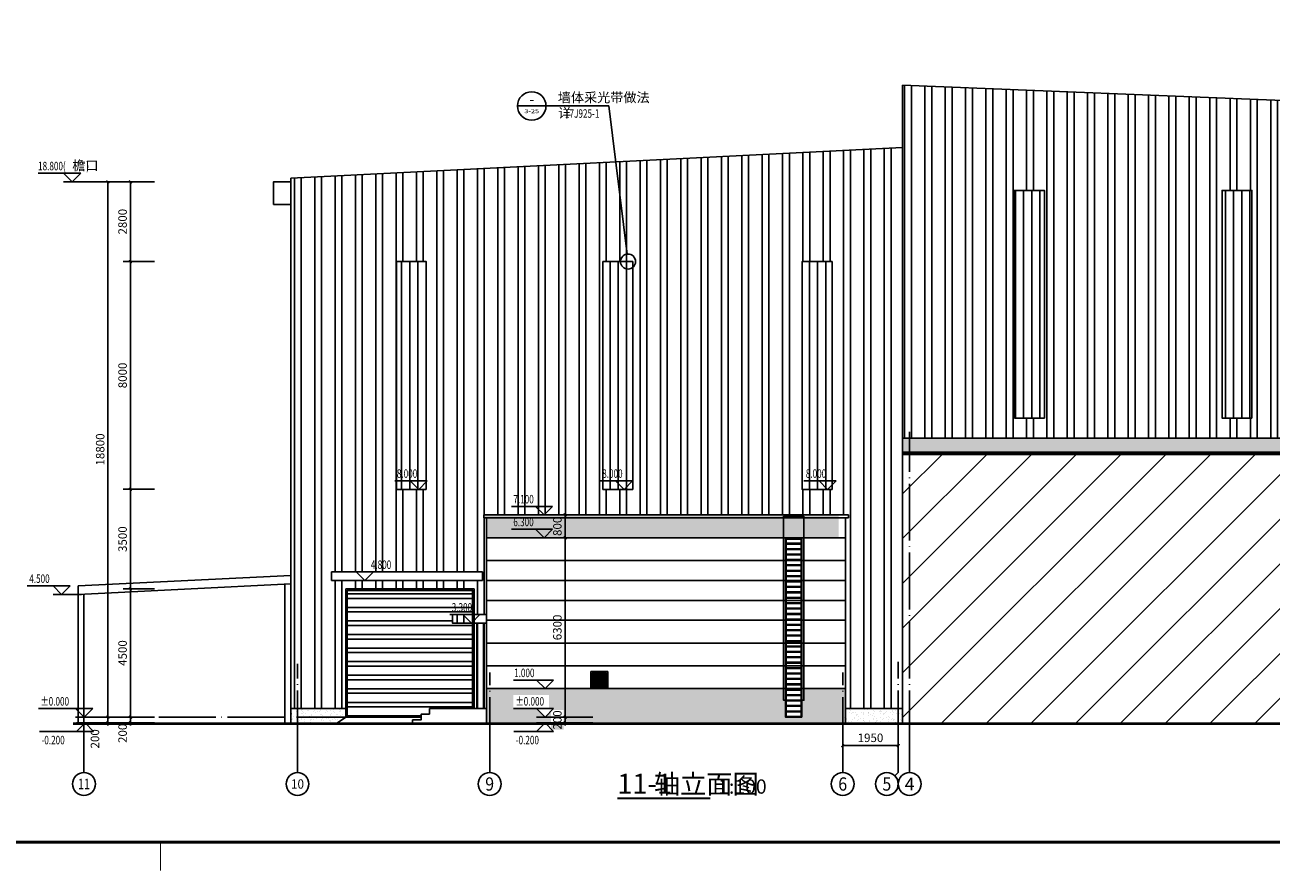
# Model space of a CAD drawing. Extents: x -146361 to 159770, y -87748 to 849918.
# Drawn here: x 92690 to 136460, y 51052 to 80769 of the extents above; entities that cross this region are included whole.
import ezdxf
from ezdxf.enums import TextEntityAlignment as Align

# ---------------------------------------------------------------- set-up
doc = ezdxf.new("R2010")
doc.units = 0
doc.header["$LTSCALE"] = 1000
doc.header["$MEASUREMENT"] = 0
doc.linetypes.add('DOTE', pattern=[2.42, 2, -0.2, 0.02, -0.2])
for name, color, linetype in [('AXIS', 3, 'Continuous'), ('AXIS_TEXT', 7, 'Continuous'), ('COLUMN', 9, 'Continuous'), ('DIM_ELEV', 3, 'Continuous'), ('DIM_IDEN', 3, 'Continuous'), ('DIM_SYMB', 3, 'Continuous'), ('DOTE', 1, 'Continuous'), ('PUB_DIM', 3, 'Continuous'), ('PUB_HATCH', 8, 'Continuous'), ('ROOF', 4, 'Continuous'), ('STAIR', 231, 'Continuous'), ('TK', 7, 'Continuous'), ('TK-WHITE', 7, 'Continuous'), ('WALL', 191, 'Continuous'), ('WINDOW', 4, 'Continuous'), ('看线', 255, 'Continuous'), ('立面', 7, 'Continuous'), ('钢架', 6, 'Continuous')]:
    doc.layers.add(name, color=color, linetype=linetype)
doc.styles.add('_TCH_AXIS', font='COMPLEX', dxfattribs={"bigfont": '_HZTXT'})
doc.styles.add('_TCH_DIM', font='SIMPLEX', dxfattribs={"bigfont": 'GBCBIG'})
doc.styles.add('_TCH_DIM_T3', font='SIMPLEX', dxfattribs={"width": 0.705882, "bigfont": 'GBCBIG'})
doc.styles.add('_TCH_LABEL', font='COMPLEX', dxfattribs={"bigfont": 'GBCBIG'})
doc.styles.add('COMPLEX', font='COMPLEX')
doc.styles.get("Standard").update_dxf_attribs({"font": 'gbenor.shx', "bigfont": 'gbcbig.shx'})
doc.styles.add('TK_宋体', font='txt')
doc.styles.add('宋体', font='txt')
doc.dimstyles.new('_TCH_ARCH&&100', dxfattribs={"dimtxt": 297.5, "dimasz": 100, "dimexe": 250, "dimexo": 300, "dimgap": 126.25, "dimtad": 1, "dimdec": 0, "dimzin": 0, "dimdsep": 46, "dimtxsty": '_TCH_DIM_T3', "dimblk": 'ARCHTICK', "dimcen": 0.09, "dimclrt": 7, "dimazin": 2, "dimtfac": 1, "dimtdec": 0, "dimtix": 1, "dimtmove": 2, "dimatfit": 3, "dimfxl": 0, "dimtolj": 1, "dimtzin": 0, "dimarcsym": 0})
pattern_1 = [(352.5, (177.5, 139235.3), (167.37674, 178.69067), [0, -193.04, 0, -215.9, 0, -206.375]), (322.5, (177.5, 139235.3), (412.3664, 94.50546), [0, -104.14, 0, -173.99, 0, -66.675]), (282.5, (67.03, 139345.77), (280.16616, -279.1499), [0, -63.5, 0, -228.6, 0, -298.45]), (272.5, (67.03, 139345.77), (348.7754, -191.14055), [0, -31.75, 0, -149.86, 0, -171.45])]

# ---------------------------------------------------------------- blocks, each defined once
blk = doc.blocks.new('lzA1_0.5_1')
at = {"layer": 'TK-WHITE'}
for points, const_width in [([(0, 0), (1261, 0), (1261, 594), (0, 594)], 0.01), ([(25, 10), (1251, 10), (1251, 584), (25, 584)], 1)]:
    blk.add_lwpolyline(points, close=True, dxfattribs=dict(at, const_width=const_width))
at = {"layer": 'TK-WHITE', "const_width": 0.35}
blk.add_lwpolyline([(638, 0), (638, 10)], dxfattribs=at)
at = {"layer": 'TK', "style": 'TK_宋体', "flags": 3}
for tag, p in [('LZHQ_N会签5_T5_H2', (7.5, 574)), ('LZHQ_N会签6_T5_H2', (12.5, 574)), ('LZHQ_N会签7_T5_H2', (17.06, 572.24)), ('LZHQ_N会签8_T5_H2', (22.5, 574)), ('LZHQ_N会签5_T6_H5', (7.5, 554)), ('LZHQ_N会签6_T6_H5', (12.5, 554)), ('LZHQ_N会签7_T6_H5', (17.5, 554)), ('LZHQ_N会签8_T6_H5', (22.5, 554)), ('LZHQ_N会签5_T5_H2', (7.5, 534)), ('LZHQ_N会签6_T5_H2', (12.5, 534)), ('LZHQ_N会签7_T5_H2', (17.5, 534)), ('LZHQ_N会签8_T5_H2', (22.5, 534)), ('LZHQ_N会签1_T5_H2', (7.5, 514)), ('LZHQ_N会签2_T5_H2', (12.5, 514)), ('LZHQ_N会签3_T5_H2', (17.5, 514)), ('LZHQ_N会签4_T5_H2', (22.5, 514)), ('LZHQ_N会签1_T6_H5', (7.5, 494)), ('LZHQ_N会签2_T6_H5', (12.5, 494)), ('LZHQ_N会签3_T6_H5', (17.5, 494)), ('LZHQ_N会签4_T6_H5', (22.5, 494)), ('LZHQ_N会签1_T5_H2', (7.5, 474)), ('LZHQ_N会签2_T5_H2', (12.5, 474)), ('LZHQ_N会签3_T5_H2', (17.5, 474)), ('LZHQ_N会签4_T5_H2', (22.5, 474))]:
    blk.add_attdef(tag, text='', height=1.8, rotation=90, dxfattribs=at).set_placement(p, align=Align.MIDDLE_CENTER)
at = {"layer": 'TK', "style": '宋体', "flags": 3}
blk.add_attdef('LZBARCODE_T1', text='', height=3, rotation=90, dxfattribs=at).set_placement((1251, 10, 0), align=Align.TOP_LEFT)
at = {"layer": 'TK', "style": '宋体', "width": 0.75}
blk.add_attdef('LZTQINS', text='', height=3, dxfattribs=at).set_placement((1251, 10), align=Align.MIDDLE)
at = {"layer": 'TK', "style": '宋体', "flags": 3}
blk.add_attdef('LZFRAME', text='', height=3, dxfattribs=at).set_placement((1245.21, 5.03), align=Align.MIDDLE)
blk = doc.blocks.new('A$C8c3ca5ad')
at = {"layer": 'STAIR'}
blk.add_lwpolyline([(-7349, 6679), (-6633, 6679), (-6633, 219), (-7349, 219)], close=True, dxfattribs=at)
at = {"layer": '钢架', "color": 252}
for points in [[(-7281, 5704), (-6701, 5704), (-6701, 5894), (-7281, 5894)], [(-7281, 5514), (-6701, 5514), (-6701, 5704), (-7281, 5704)], [(-7256, 5869), (-6726, 5869), (-6726, 5729), (-7256, 5729)], [(-7256, 5704), (-6726, 5704), (-6726, 5539), (-7256, 5539)], [(-7281, 5324), (-6701, 5324), (-6701, 5514), (-7281, 5514)], [(-7281, 5134), (-6701, 5134), (-6701, 5324), (-7281, 5324)], [(-7256, 5514), (-6726, 5514), (-6726, 5349), (-7256, 5349)], [(-7256, 5324), (-6726, 5324), (-6726, 5159), (-7256, 5159)], [(-7281, 4944), (-6701, 4944), (-6701, 5134), (-7281, 5134)], [(-7281, 4754), (-6701, 4754), (-6701, 4944), (-7281, 4944)], [(-7256, 5134), (-6726, 5134), (-6726, 4969), (-7256, 4969)], [(-7256, 4944), (-6726, 4944), (-6726, 4779), (-7256, 4779)], [(-7281, 4564), (-6701, 4564), (-6701, 4754), (-7281, 4754)], [(-7281, 4374), (-6701, 4374), (-6701, 4564), (-7281, 4564)], [(-7256, 4754), (-6726, 4754), (-6726, 4589), (-7256, 4589)], [(-7256, 4564), (-6726, 4564), (-6726, 4399), (-7256, 4399)], [(-7281, 4184), (-6701, 4184), (-6701, 4374), (-7281, 4374)], [(-7281, 3994), (-6701, 3994), (-6701, 4184), (-7281, 4184)], [(-7281, 3804), (-6701, 3804), (-6701, 3994), (-7281, 3994)], [(-7256, 4374), (-6726, 4374), (-6726, 4209), (-7256, 4209)], [(-7256, 4184), (-6726, 4184), (-6726, 4019), (-7256, 4019)], [(-7256, 3994), (-6726, 3994), (-6726, 3829), (-7256, 3829)], [(-7281, 3614), (-6701, 3614), (-6701, 3804), (-7281, 3804)], [(-7281, 3424), (-6701, 3424), (-6701, 3614), (-7281, 3614)], [(-7256, 3804), (-6726, 3804), (-6726, 3639), (-7256, 3639)], [(-7256, 3614), (-6726, 3614), (-6726, 3449), (-7256, 3449)], [(-7281, 3234), (-6701, 3234), (-6701, 3424), (-7281, 3424)], [(-7281, 3234), (-6701, 3234), (-6701, 3424), (-7281, 3424)], [(-7281, 3044), (-6701, 3044), (-6701, 3234), (-7281, 3234)], [(-7256, 3424), (-6726, 3424), (-6726, 3259), (-7256, 3259)], [(-7256, 3424), (-6726, 3424), (-6726, 3259), (-7256, 3259)], [(-7256, 3234), (-6726, 3234), (-6726, 3069), (-7256, 3069)], [(-7281, 2854), (-6701, 2854), (-6701, 3044), (-7281, 3044)], [(-7281, 2664), (-6701, 2664), (-6701, 2854), (-7281, 2854)], [(-7281, 2474), (-6701, 2474), (-6701, 2664), (-7281, 2664)], [(-7256, 3044), (-6726, 3044), (-6726, 2879), (-7256, 2879)], [(-7256, 2854), (-6726, 2854), (-6726, 2689), (-7256, 2689)], [(-7256, 2664), (-6726, 2664), (-6726, 2499), (-7256, 2499)], [(-7281, 2284), (-6701, 2284), (-6701, 2474), (-7281, 2474)], [(-7281, 2094), (-6701, 2094), (-6701, 2284), (-7281, 2284)], [(-7256, 2474), (-6726, 2474), (-6726, 2309), (-7256, 2309)], [(-7256, 2284), (-6726, 2284), (-6726, 2119), (-7256, 2119)], [(-7281, 1904), (-6701, 1904), (-6701, 2094), (-7281, 2094)], [(-7281, 1714), (-6701, 1714), (-6701, 1904), (-7281, 1904)], [(-7256, 2094), (-6726, 2094), (-6726, 1929), (-7256, 1929)], [(-7256, 1904), (-6726, 1904), (-6726, 1739), (-7256, 1739)], [(-7281, 1524), (-6701, 1524), (-6701, 1714), (-7281, 1714)], [(-7281, 1334), (-6701, 1334), (-6701, 1524), (-7281, 1524)], [(-7281, 1144), (-6701, 1144), (-6701, 1334), (-7281, 1334)], [(-7256, 1714), (-6726, 1714), (-6726, 1549), (-7256, 1549)], [(-7256, 1524), (-6726, 1524), (-6726, 1359), (-7256, 1359)], [(-7256, 1334), (-6726, 1334), (-6726, 1169), (-7256, 1169)], [(-7281, 954), (-6701, 954), (-6701, 1144), (-7281, 1144)], [(-7281, 764), (-6701, 764), (-6701, 954), (-7281, 954)], [(-7256, 1144), (-6726, 1144), (-6726, 979), (-7256, 979)], [(-7256, 954), (-6726, 954), (-6726, 789), (-7256, 789)], [(-7281, 574), (-6701, 574), (-6701, 764), (-7281, 764)], [(-7281, 384), (-6701, 384), (-6701, 574), (-7281, 574)], [(-7256, 764), (-6726, 764), (-6726, 599), (-7256, 599)], [(-7256, 574), (-6726, 574), (-6726, 409), (-7256, 409)], [(-7281, 194), (-6701, 194), (-6701, 384), (-7281, 384)], [(-7281, 4), (-6701, 4), (-6701, 194), (-7281, 194)], [(-7281, -186), (-6701, -186), (-6701, 4), (-7281, 4)], [(-7256, 384), (-6726, 384), (-6726, 219), (-7256, 219)], [(-7256, 194), (-6726, 194), (-6726, 29), (-7256, 29)], [(-7256, 4), (-6726, 4), (-6726, -161), (-7256, -161)], [(-7281, -376), (-6701, -376), (-6701, -186), (-7281, -186)], [(-7256, -186), (-6726, -186), (-6726, -351), (-7256, -351)]]:
    blk.add_lwpolyline(points, close=True, dxfattribs=at)
blk = doc.blocks.new('_ArchTick')
at = {"color": 0, "linetype": 'ByBlock', "const_width": 0.4}
blk.add_lwpolyline([(-0.5, -0.5), (0.5, 0.5)], dxfattribs=at)
blk = doc.blocks.new('*D604')
at = {"layer": 'Defpoints', "color": 0, "transparency": 16777216}
for p in [(111666, 56459), (112941, 56459), (112941, 56259)]:
    blk.add_point(p, dxfattribs=at)
at = {"layer": 'PUB_DIM', "color": 0, "lineweight": -2, "transparency": 16777216}
for p, q in [((111666, 56459), (111666, 56559)), ((112641, 56459), (111416, 56459)), ((112641, 56259), (111416, 56259)), ((111666, 56259), (111666, 56459)), ((111666, 56259), (111666, 56159))]:
    blk.add_line(p, q, dxfattribs=at)
at = {"layer": 'PUB_DIM', "color": 0, "lineweight": -2, "transparency": 16777216, "xscale": 100, "yscale": 100, "zscale": 100}
for p, rotation in [((111666, 56459), 270), ((111666, 56259), 90)]:
    blk.add_blockref('_ArchTick', p, dxfattribs=dict(at, rotation=rotation))
at = {"layer": 'PUB_DIM', "color": 7, "transparency": 16777216, "insert": (111391, 56359), "char_height": 297.5, "attachment_point": 5, "rotation": 90, "style": '_TCH_DIM_T3'}
blk.add_mtext('\\A1;200', dxfattribs=at)
blk = doc.blocks.new('*D605')
at = {"layer": 'Defpoints', "color": 0, "transparency": 16777216}
for p in [(111666, 62759), (112941, 62759), (112941, 56459)]:
    blk.add_point(p, dxfattribs=at)
at = {"layer": 'PUB_DIM', "color": 0, "lineweight": -2, "transparency": 16777216}
for p, q in [((112641, 62759), (111416, 62759)), ((111666, 56459), (111666, 62759)), ((112641, 56459), (111416, 56459))]:
    blk.add_line(p, q, dxfattribs=at)
at = {"layer": 'PUB_DIM', "color": 0, "lineweight": -2, "transparency": 16777216, "xscale": 100, "yscale": 100, "zscale": 100}
for p, rotation in [((111666, 62759), 90), ((111666, 56459), 270)]:
    blk.add_blockref('_ArchTick', p, dxfattribs=dict(at, rotation=rotation))
at = {"layer": 'PUB_DIM', "color": 7, "transparency": 16777216, "insert": (111391, 59609), "char_height": 297.5, "attachment_point": 5, "rotation": 90, "style": '_TCH_DIM_T3'}
blk.add_mtext('\\A1;6300', dxfattribs=at)
blk = doc.blocks.new('*D606')
at = {"layer": 'Defpoints', "color": 0, "transparency": 16777216}
for p in [(111666, 63559), (112941, 63559), (112941, 62759)]:
    blk.add_point(p, dxfattribs=at)
at = {"layer": 'PUB_DIM', "color": 0, "lineweight": -2, "transparency": 16777216}
for p, q in [((112641, 63559), (111416, 63559)), ((111666, 62759), (111666, 63559)), ((112641, 62759), (111416, 62759))]:
    blk.add_line(p, q, dxfattribs=at)
at = {"layer": 'PUB_DIM', "color": 0, "lineweight": -2, "transparency": 16777216, "xscale": 100, "yscale": 100, "zscale": 100}
for p, rotation in [((111666, 63559), 90), ((111666, 62759), 270)]:
    blk.add_blockref('_ArchTick', p, dxfattribs=dict(at, rotation=rotation))
at = {"layer": 'PUB_DIM', "color": 7, "transparency": 16777216, "insert": (111391, 63159), "char_height": 297.5, "attachment_point": 5, "rotation": 90, "style": '_TCH_DIM_T3'}
blk.add_mtext('\\A1;800', dxfattribs=at)
blk = doc.blocks.new('*D771')
at = {"layer": 'Defpoints', "color": 0, "transparency": 16777216}
for p in [(121414, 56762), (123364, 56762), (123364, 55457)]:
    blk.add_point(p, dxfattribs=at)
at = {"layer": 'PUB_DIM', "color": 0, "lineweight": -2, "transparency": 16777216}
for p, q in [((121414, 56462), (121414, 55207)), ((123364, 56462), (123364, 55207)), ((121414, 55457), (123364, 55457))]:
    blk.add_line(p, q, dxfattribs=at)
at = {"layer": 'PUB_DIM', "color": 0, "lineweight": -2, "transparency": 16777216, "xscale": 100, "yscale": 100, "zscale": 100, "rotation": 180}
blk.add_blockref('_ArchTick', (121414, 55457), dxfattribs=at)
at = {"layer": 'PUB_DIM', "color": 0, "lineweight": -2, "transparency": 16777216, "xscale": 100, "yscale": 100, "zscale": 100}
blk.add_blockref('_ArchTick', (123364, 55457), dxfattribs=at)
at = {"layer": 'PUB_DIM', "color": 7, "transparency": 16777216, "insert": (122389, 55732), "char_height": 297.5, "attachment_point": 5, "style": '_TCH_DIM_T3'}
blk.add_mtext('\\A1;1950', dxfattribs=at)
blk = doc.blocks.new('*D778')
at = {"layer": 'Defpoints', "color": 0, "transparency": 16777216}
for p in [(96395, 56459), (97547, 56459), (97547, 56259)]:
    blk.add_point(p, dxfattribs=at)
at = {"layer": 'PUB_DIM', "color": 0, "lineweight": -2, "transparency": 16777216}
for p, q in [((96395, 56459), (96395, 56559)), ((97247, 56459), (96145, 56459)), ((97247, 56259), (96145, 56259)), ((96395, 56259), (96395, 56459)), ((96395, 56259), (96395, 56159))]:
    blk.add_line(p, q, dxfattribs=at)
at = {"layer": 'PUB_DIM', "color": 0, "lineweight": -2, "transparency": 16777216, "xscale": 100, "yscale": 100, "zscale": 100}
for p, rotation in [((96395, 56459), 270), ((96395, 56259), 90)]:
    blk.add_blockref('_ArchTick', p, dxfattribs=dict(at, rotation=rotation))
at = {"layer": 'PUB_DIM', "color": 7, "transparency": 16777216, "insert": (96120, 55889), "char_height": 297.5, "attachment_point": 5, "rotation": 90, "style": '_TCH_DIM_T3'}
blk.add_mtext('\\A1;200', dxfattribs=at)
blk = doc.blocks.new('*D779')
at = {"layer": 'Defpoints', "color": 0, "transparency": 16777216}
for p in [(96395, 60959), (97547, 60959), (97547, 56459)]:
    blk.add_point(p, dxfattribs=at)
at = {"layer": 'PUB_DIM', "color": 0, "lineweight": -2, "transparency": 16777216}
for p, q in [((97247, 60959), (96145, 60959)), ((96395, 56459), (96395, 60959)), ((97247, 56459), (96145, 56459))]:
    blk.add_line(p, q, dxfattribs=at)
at = {"layer": 'PUB_DIM', "color": 0, "lineweight": -2, "transparency": 16777216, "xscale": 100, "yscale": 100, "zscale": 100}
for p, rotation in [((96395, 60959), 90), ((96395, 56459), 270)]:
    blk.add_blockref('_ArchTick', p, dxfattribs=dict(at, rotation=rotation))
at = {"layer": 'PUB_DIM', "color": 7, "transparency": 16777216, "insert": (96120, 58709), "char_height": 297.5, "attachment_point": 5, "rotation": 90, "style": '_TCH_DIM_T3'}
blk.add_mtext('\\A1;4500', dxfattribs=at)
blk = doc.blocks.new('*D780')
at = {"layer": 'Defpoints', "color": 0, "transparency": 16777216}
for p in [(96395, 64459), (97547, 64459), (97547, 60959)]:
    blk.add_point(p, dxfattribs=at)
at = {"layer": 'PUB_DIM', "color": 0, "lineweight": -2, "transparency": 16777216}
for p, q in [((97247, 64459), (96145, 64459)), ((96395, 60959), (96395, 64459)), ((97247, 60959), (96145, 60959))]:
    blk.add_line(p, q, dxfattribs=at)
at = {"layer": 'PUB_DIM', "color": 0, "lineweight": -2, "transparency": 16777216, "xscale": 100, "yscale": 100, "zscale": 100}
for p, rotation in [((96395, 64459), 90), ((96395, 60959), 270)]:
    blk.add_blockref('_ArchTick', p, dxfattribs=dict(at, rotation=rotation))
at = {"layer": 'PUB_DIM', "color": 7, "transparency": 16777216, "insert": (96120, 62709), "char_height": 297.5, "attachment_point": 5, "rotation": 90, "style": '_TCH_DIM_T3'}
blk.add_mtext('\\A1;3500', dxfattribs=at)
blk = doc.blocks.new('*D781')
at = {"layer": 'Defpoints', "color": 0, "transparency": 16777216}
for p in [(96395, 72459), (97547, 72459), (97547, 64459)]:
    blk.add_point(p, dxfattribs=at)
at = {"layer": 'PUB_DIM', "color": 0, "lineweight": -2, "transparency": 16777216}
for p, q in [((97247, 72459), (96145, 72459)), ((96395, 64459), (96395, 72459)), ((97247, 64459), (96145, 64459))]:
    blk.add_line(p, q, dxfattribs=at)
at = {"layer": 'PUB_DIM', "color": 0, "lineweight": -2, "transparency": 16777216, "xscale": 100, "yscale": 100, "zscale": 100}
for p, rotation in [((96395, 72459), 90), ((96395, 64459), 270)]:
    blk.add_blockref('_ArchTick', p, dxfattribs=dict(at, rotation=rotation))
at = {"layer": 'PUB_DIM', "color": 7, "transparency": 16777216, "insert": (96120, 68459), "char_height": 297.5, "attachment_point": 5, "rotation": 90, "style": '_TCH_DIM_T3'}
blk.add_mtext('\\A1;8000', dxfattribs=at)
blk = doc.blocks.new('*D782')
at = {"layer": 'Defpoints', "color": 0, "transparency": 16777216}
for p in [(96395, 75259), (97547, 75259), (97547, 72459)]:
    blk.add_point(p, dxfattribs=at)
at = {"layer": 'PUB_DIM', "color": 0, "lineweight": -2, "transparency": 16777216}
for p, q in [((97247, 75259), (96145, 75259)), ((96395, 72459), (96395, 75259)), ((97247, 72459), (96145, 72459))]:
    blk.add_line(p, q, dxfattribs=at)
at = {"layer": 'PUB_DIM', "color": 0, "lineweight": -2, "transparency": 16777216, "xscale": 100, "yscale": 100, "zscale": 100}
for p, rotation in [((96395, 75259), 90), ((96395, 72459), 270)]:
    blk.add_blockref('_ArchTick', p, dxfattribs=dict(at, rotation=rotation))
at = {"layer": 'PUB_DIM', "color": 7, "transparency": 16777216, "insert": (96120, 73859), "char_height": 297.5, "attachment_point": 5, "rotation": 90, "style": '_TCH_DIM_T3'}
blk.add_mtext('\\A1;2800', dxfattribs=at)
blk = doc.blocks.new('*D783')
at = {"layer": 'Defpoints', "color": 0, "transparency": 16777216}
for p in [(95608, 56459), (96760, 56459), (96760, 56259)]:
    blk.add_point(p, dxfattribs=at)
at = {"layer": 'PUB_DIM', "color": 0, "lineweight": -2, "transparency": 16777216}
for p, q in [((95608, 56459), (95608, 56559)), ((96460, 56459), (95358, 56459)), ((96460, 56259), (95358, 56259)), ((95608, 56259), (95608, 56459)), ((95608, 56259), (95608, 56159))]:
    blk.add_line(p, q, dxfattribs=at)
at = {"layer": 'PUB_DIM', "color": 0, "lineweight": -2, "transparency": 16777216, "xscale": 100, "yscale": 100, "zscale": 100}
for p, rotation in [((95608, 56459), 270), ((95608, 56259), 90)]:
    blk.add_blockref('_ArchTick', p, dxfattribs=dict(at, rotation=rotation))
at = {"layer": 'PUB_DIM', "color": 7, "transparency": 16777216, "insert": (95150, 55696), "char_height": 297.5, "attachment_point": 5, "rotation": 90, "style": '_TCH_DIM_T3'}
blk.add_mtext('\\A1;200', dxfattribs=at)
blk = doc.blocks.new('*D784')
at = {"layer": 'Defpoints', "color": 0, "transparency": 16777216}
for p in [(95608, 75259), (96760, 75259), (96760, 56459)]:
    blk.add_point(p, dxfattribs=at)
at = {"layer": 'PUB_DIM', "color": 0, "lineweight": -2, "transparency": 16777216}
for p, q in [((96460, 75259), (95358, 75259)), ((95608, 56459), (95608, 75259)), ((96460, 56459), (95358, 56459))]:
    blk.add_line(p, q, dxfattribs=at)
at = {"layer": 'PUB_DIM', "color": 0, "lineweight": -2, "transparency": 16777216, "xscale": 100, "yscale": 100, "zscale": 100}
for p, rotation in [((95608, 75259), 90), ((95608, 56459), 270)]:
    blk.add_blockref('_ArchTick', p, dxfattribs=dict(at, rotation=rotation))
at = {"layer": 'PUB_DIM', "color": 7, "transparency": 16777216, "insert": (95333, 65859), "char_height": 297.5, "attachment_point": 5, "rotation": 90, "style": '_TCH_DIM_T3'}
blk.add_mtext('\\A1;18800', dxfattribs=at)
blk = doc.blocks.new('_AXISO')
blk.add_circle((0, 0), 0.5)
at = {"layer": 'AXIS_TEXT', "style": 'COMPLEX'}
blk.add_attdef('A', text='', height=0.56, dxfattribs=at).set_placement((-0.25, -0.28), (0.25, -0.28), align=Align.FIT)

msp = doc.modelspace()

# ---------------------------------------------------------------- hatches: boundary and pattern name
at = {"layer": 'COLUMN'}
h = msp.add_hatch(dxfattribs=at)
h.set_pattern_fill('ANSI31', color=256, scale=700)
h.set_pattern_definition([(45, (4e-11, 160800), (-785.7724, 785.7724), [])])
h.paths.add_polyline_path([(123514.1, 56254.13), (144501.58, 56228.71), (144501.58, 65708.7), (123514.1, 65734.12)])
at = {"layer": 'PUB_HATCH'}
h = msp.add_hatch(dxfattribs=at)
h.set_pattern_fill('LINE', color=142, scale=300, angle=90)
h.set_pattern_definition([(90, (391228.93, -8367.96), (-285.75, 2e-14), [])])
h.paths.add_polyline_path([(128497.68, 74958.7), (127447.68, 74958.7), (127447.68, 66958.7), (128497.68, 66958.7)])
h = msp.add_hatch(dxfattribs=at)
h.set_pattern_fill('LINE', color=142, scale=300, angle=90)
h.set_pattern_definition([(90, (381745.35, -8367.96), (-285.75, 2e-14), [])])
h.paths.add_polyline_path([(135789.1, 74958.7), (134739.1, 74958.7), (134739.1, 66958.7), (135789.1, 66958.7)])
h = msp.add_hatch(dxfattribs=at)
h.set_pattern_fill('LINE', color=142, scale=300, angle=90)
h.set_pattern_definition([(90, (414245.35, -17367.96), (-285.75, 2e-14), [])])
h.paths.add_polyline_path([(105514.1, 62658.7), (107014.1, 62658.7)])
h.paths.add_polyline_path([(106789.1, 64458.7), (105739.1, 64458.7), (105739.1, 72458.7), (106789.1, 72458.7)])
h = msp.add_hatch(dxfattribs=at)
h.set_pattern_fill('LINE', color=142, scale=300, angle=90)
h.set_pattern_definition([(90, (406995.35, -17367.96), (-285.75, 2e-14), [])])
h.paths.add_polyline_path([(112764.1, 62658.7), (114264.1, 62658.7)])
h.paths.add_polyline_path([(114039.1, 64458.7), (112989.1, 64458.7), (112989.1, 72458.7), (114039.1, 72458.7)])
h = msp.add_hatch(dxfattribs=at)
h.set_pattern_fill('LINE', color=142, scale=300, angle=90)
h.set_pattern_definition([(90, (399995.35, -17367.96), (-285.75, 2e-14), [])])
h.paths.add_polyline_path([(119764.1, 62658.7), (121264.1, 62658.7)])
h.paths.add_polyline_path([(121039.1, 64458.7), (119989.1, 64458.7), (119989.1, 72458.7), (121039.1, 72458.7)])
h = msp.add_hatch(dxfattribs=at)
h.set_pattern_fill('AR-SAND', color=256, scale=100, angle=315, style=0)
h.set_pattern_definition(pattern_1)
h.paths.add_polyline_path([(144504.1, 66258.7), (123514.1, 66258.7), (123514.1, 65759.54), (144504.1, 65759.54), (144504.1, 65958.7), (147504.1, 65958.7), (144504.1, 65958.7)])
h = msp.add_hatch(dxfattribs=at)
h.set_pattern_fill('AR-SAND', color=256, scale=100, angle=315, style=0)
h.set_pattern_definition([(352.5, (582907.07, -82504.08), (167.376745, 178.690674), [0, -193.04, 0, -215.9, 0, -206.375]), (322.5, (582907.07, -82504.08), (412.36643, 94.50546), [0, -104.14, 0, -173.99, 0, -66.675]), (282.5, (582796.6, -82393.62), (280.16616, -279.14991), [0, -63.5, 0, -228.6, 0, -298.45]), (272.5, (582796.6, -82393.62), (348.7754, -191.14055), [0, -31.75, 0, -149.86, 0, -171.45])])
h.paths.add_polyline_path([(121274.1, 62758.7), (121274.1, 63458.7), (108904.1, 63458.7), (108904.1, 62758.7)])
h.paths.add_polyline_path([(121274.1, 63458.7), (121274.1, 63558.7), (108804.1, 63558.7), (108804.1, 63458.7)])
h = msp.add_hatch(dxfattribs=at)
h.set_pattern_fill('AR-SAND', color=256, scale=100, angle=315, style=0)
h.set_pattern_definition([(352.5, (177.5, 139235.3), (167.37674, 178.69067), [0, -193.04, 0, -215.9, 0, -206.375]), (322.5, (177.5, 139235.3), (412.3664, 94.50546), [0, -104.14, 0, -173.99, 0, -66.675]), (282.5, (67.03, 139345.77), (280.16616, -279.1499), [0, -63.5, 0, -228.6, 0, -298.45]), (272.5, (67.03, 139345.77), (348.7754, -191.14055), [0, -31.75, 0, -149.86, 0, -171.45])])
h.paths.add_polyline_path([(119334.79, 57458.89), (108904.1, 57458.89), (108904.1, 56458.7), (110959.5, 56458.7), (110659.5, 56758.7), (111259.5, 56758.7), (110959.5, 56458.7), (111659.5, 56458.7), (119402.42, 56458.7), (119402.42, 56648.74), (119402.42, 56838.74), (119402.42, 57028.74), (119402.42, 57053.74), (119334.79, 57053.74)])
h.paths.add_polyline_path([(121414.1, 57458.7), (120050.05, 57458.7), (120050.05, 57053.74), (119982.42, 57053.74), (119982.42, 57028.74), (119982.42, 56838.74), (119982.42, 56648.74), (119982.42, 56458.7), (121414.1, 56458.7)])
h.paths.add_polyline_path([(121414.1, 56458.7), (108904.1, 56458.7), (108904.1, 56228.71), (110929.5, 56228.71), (110959.5, 56258.7), (110989.5, 56228.71), (121414.1, 56228.71)])
h.paths.add_polyline_path([(121514.1, 57338.7), (121514.1, 57458.7), (121414.1, 57458.7), (121414.1, 56458.7), (121514.1, 56458.7)])
h.paths.add_polyline_path([(121414.1, 56458.7), (121414.1, 56228.71), (121529.1, 56228.71), (121514.1, 56228.71), (121514.1, 56458.7)])
h.paths.add_polyline_path([(109848.26, 56789.33), (111097.01, 56789.33), (111097.01, 57235.58), (109848.26, 57235.58)], flags=16)
h.paths.add_polyline_path([(111613.68, 56014.33), (111613.68, 56703.08), (111167.43, 56703.08), (111167.43, 56014.33)])
h = msp.add_hatch(dxfattribs=at)
h.set_pattern_fill('AR-SAND', color=256, scale=100, angle=315, style=0)
h.set_pattern_definition(pattern_1)
h.paths.add_polyline_path([(103964.1, 56758.7), (102264.1, 56758.7), (103919.62, 56458.7), (103964.1, 56458.7)])
h.paths.add_polyline_path([(102264.1, 56758.7), (102024.1, 56758.7), (102024.1, 56458.7), (103919.62, 56458.7)])
h.paths.add_polyline_path([(103919.62, 56458.7), (102024.1, 56458.7), (102024.1, 56228.71), (103664.1, 56258.7)])
h = msp.add_hatch(dxfattribs=at)
h.set_pattern_fill('AR-SAND', color=256, scale=100, angle=315, style=0)
h.set_pattern_definition(pattern_1)
h.paths.add_polyline_path([(123364.1, 56458.7), (121414.1, 56458.7), (121414.1, 56228.71), (121529.1, 56228.71), (123364.1, 56228.71)])
h.paths.add_polyline_path([(123364.1, 56758.7), (121514.1, 56758.7), (121514.1, 56458.7), (122264.21, 56458.7), (123364.1, 56458.7)])
h.paths.add_polyline_path([(123514.1, 56758.7), (123364.1, 56758.7), (123364.1, 56458.7), (123514.1, 56458.7)])
h.paths.add_polyline_path([(123514.1, 56458.7), (123364.1, 56458.7), (123364.1, 56228.71), (123514.1, 56228.71)])
at = {"layer": 'WINDOW'}
h = msp.add_hatch(dxfattribs=at)
h.set_pattern_fill('ANSI32', color=8, scale=100, angle=315)
h.set_pattern_definition([(0, (4e-11, 160800), (1e-13, 476.25), []), (0, (158.75, 160641.25), (1e-13, 476.25), [])])
h.paths.add_polyline_path([(108414.1, 59758.7), (107704.1, 59758.7), (107704.1, 60058.7), (108414.1, 60058.7), (108414.1, 60908.7), (104014.1, 60908.7), (104014.1, 56458.7), (106604.1, 56458.7), (106604.1, 56558.7), (106904.1, 56558.7), (106904.1, 56758.7), (108414.1, 56758.7)])
h.paths.add_polyline_path([(107606.22, 60089.33), (108594.97, 60089.33), (108594.97, 60535.58), (107606.22, 60535.58)], flags=9)
at = {"layer": '立面'}
h = msp.add_hatch(dxfattribs=at)
h.set_pattern_fill('ANSI32', color=8, scale=150, angle=45)
h.set_pattern_definition([(90, (0, 0), (-714.375, 0), []), (90, (238.1, 238.1), (-714.375, 0), [])])
h.paths.add_polyline_path([(102024.1, 75390.08), (102024.1, 57688.7), (102024.1, 56228.71), (121521.6, 56228.71), (123506.6, 56228.71), (123514.1, 65759.54), (123514.1, 76460.11)])
h.paths.add_polyline_path([(119989.1, 72458.7), (121039.1, 72458.7), (121039.1, 64458.7), (119989.1, 64458.7)], flags=16)
h.paths.add_polyline_path([(114039.1, 64458.7), (112989.1, 64458.7), (112989.1, 72458.7), (114039.1, 72458.7)], flags=16)
h.paths.add_polyline_path([(121514.1, 63558.7), (121614.1, 63558.7), (121614.1, 63458.7), (121514.1, 63458.7), (121514.1, 56228.71), (108904.1, 56228.71), (108904.1, 59758.7), (107704.1, 59758.7), (107704.1, 60058.7), (108414.1, 60058.7), (108414.1, 60908.7), (104014.1, 60908.7), (104014.1, 56458.7), (103964.1, 56458.7), (103964.1, 60958.7), (108464.1, 60958.7), (108464.1, 60058.7), (108904.1, 60058.7), (108904.1, 63458.7), (108804.1, 63458.7), (108804.1, 63558.7), (108904.1, 63558.7)], flags=16)
h.paths.add_polyline_path([(113120.35, 57999.51), (113101.6, 57502.64), (112589.1, 57521.39), (112607.85, 58018.26)], flags=0)
h.paths.add_polyline_path([(108760.76, 61558.7), (108760.76, 61258.7), (103464.1, 61258.7), (103464.1, 61558.7)], flags=16)
h.paths.add_polyline_path([(113114.1, 58008.89), (113114.1, 57508.89), (112614.1, 57508.89), (112614.1, 58008.89)], flags=0)
h.paths.add_polyline_path([(106789.1, 64458.7), (105739.1, 64458.7), (105739.1, 72458.7), (106789.1, 72458.7)], flags=16)
h.paths.add_polyline_path([(144504.1, 77758.7), (144503.96, 77758.7), (144504.1, 77758.7), (144504.1, 77815.87), (123514.1, 78650.16), (123514.1, 66258.7), (144504.1, 66258.7), (144504.1, 66838.7), (144504.1, 66958.7)])
h.paths.add_polyline_path([(128497.68, 66958.7), (127447.68, 66958.7), (127447.68, 74958.7), (128497.68, 74958.7)], flags=16)
h.paths.add_polyline_path([(134739.1, 74958.7), (135789.1, 74958.7), (135789.1, 66958.7), (134739.1, 66958.7)], flags=16)
h.paths.add_polyline_path([(140739.1, 74958.7), (141789.1, 74958.7), (141789.1, 66958.7), (140739.1, 66958.7)], flags=16)
h.paths.add_polyline_path([(121514.1, 56228.71), (123514.1, 56228.71), (123514.1, 56758.7), (121514.1, 56758.7)], flags=17)
h.paths.add_polyline_path([(103964.1, 56228.71), (108464.1, 56228.71), (108464.1, 60958.7), (103964.1, 60958.7)], flags=16)
h.paths.add_polyline_path([(102024.1, 56228.71), (103992.38, 56228.71), (103992.38, 56758.7), (102024.1, 56758.7)], flags=17)
h.paths.add_polyline_path([(108414.1, 56224.33), (108904.1, 56224.33), (108904.1, 56758.7), (108414.1, 56758.7)])
h = msp.add_hatch(dxfattribs=at)
h.set_pattern_fill('ANSI32', color=8, scale=150, angle=45)
h.set_pattern_definition([(90, (690.7, 139235.3), (-714.375, 0), []), (90, (928.85, 139473.4), (-714.375, 0), [])])
h.paths.add_polyline_path([(108904.1, 59758.7), (108464.1, 59758.7), (108464.1, 56758.7), (108904.1, 56758.7), (108904.1, 57338.7), (108904.1, 57458.89)])
h = msp.add_hatch(dxfattribs=at)
h.set_pattern_fill('ANSI32', color=8, scale=18, angle=135)
h.set_pattern_definition([(180, (190860.94, 95195.13), (-7e-15, -85.725), []), (180, (190832.36, 95223.7), (-7e-15, -85.725), [])])
h.paths.add_polyline_path([(113114.1, 58008.89), (112614.1, 58008.89), (112614.1, 57508.89), (113114.1, 57508.89)])

# ---------------------------------------------------------------- linework, layer by layer
for p, q in [((144504.1, 77815.87), (123514.1, 78650.16)), ((123514.1, 78650.16), (123514.1, 56228.71)), ((123514.1, 76460.11), (102024.1, 75390.08)), ((102024.1, 75390.08), (102024.1, 57688.7)), ((108904.1, 63458.7), (116267.94, 63458.7)), ((108904.1, 57458.7), (108904.1, 63090.44)), ((102024.1, 57688.7), (102024.1, 56228.71)), ((108904.1, 56258.7), (108904.1, 57338.7))]:
    msp.add_line(p, q)
for points in [[(102024.1, 75258.7), (101424.26, 75258.7), (101424.26, 74464.16), (102024.1, 74464.16)], [(123514.1, 56228.71), (144501.58, 56228.71), (144501.58, 65759.54), (123514.1, 65759.54)], [(108904.1, 59758.7), (107704.1, 59758.7), (107704.1, 60058.7), (108904.1, 60058.7)]]:
    msp.add_lwpolyline(points, close=True)
at = {"ltscale": 0.5, "const_width": 100}
for points in [[(146750.76, 65708.7), (123514.1, 65708.7)], [(145708.22, 56228.71), (121529.1, 56228.71), (121529.1, 56228.71), (94376.16, 56228.71)]]:
    msp.add_lwpolyline(points, dxfattribs=at)
for points in [[(108904.1, 63558.7), (108804.1, 63558.7), (108804.1, 63458.7), (108904.1, 63458.7)], [(108904.1, 63558.7), (121514.1, 63558.7)], [(121514.1, 63558.7), (121614.1, 63558.7), (121614.1, 63458.7), (121514.1, 63458.7)], [(108904.1, 57458.7), (108904.1, 63458.7)], [(108904.1, 56458.7), (108904.1, 57338.7)]]:
    msp.add_lwpolyline(points)
at = {"color": 251, "true_color": 0x636466}
for points in [[(108904.1, 61958.7), (121514.1, 61958.7)], [(108904.1, 61258.7), (121514.1, 61258.7)], [(108904.1, 60558.7), (121514.1, 60558.7)], [(108904.1, 59858.7), (121514.1, 59858.7)], [(108904.1, 59058.7), (121514.1, 59058.7)], [(108904.1, 58258.7), (121514.1, 58258.7)]]:
    msp.add_lwpolyline(points, dxfattribs=at)
at = {"layer": 'AXIS'}
for p, q in [((94764.1, 55456.74), (94764.1, 54509.92)), ((102264.1, 55456.74), (102264.1, 54509.92)), ((109014.1, 55456.74), (109014.1, 54509.92)), ((121414.1, 55456.74), (121414.1, 54509.92)), ((123364.1, 55456.74), (123364.1, 54509.92)), ((123764.1, 55456.74), (123764.1, 54509.92)), ((123246.94, 54392.77), (123364.1, 54509.92))]:
    msp.add_line(p, q, dxfattribs=at)
at = {"layer": 'COLUMN'}
for points in [[(101824.1, 61127.66), (101824.1, 56228.71)], [(102024.1, 61137.58), (102024.1, 56458.71)], [(94564.1, 60767.58), (94564.1, 56258.7)], [(94764.1, 60777.5), (94764.1, 56258.7)], [(106904.1, 56558.7), (106604.1, 56558.7), (106604.1, 56358.7), (106304.1, 56358.7), (106304.1, 56228.71)], [(108904.1, 56758.7), (106904.1, 56758.7), (106904.1, 56558.7)]]:
    msp.add_lwpolyline(points, dxfattribs=at)
at = {"layer": 'DIM_ELEV'}
for p, q in [((94649.9, 75558.7), (93151.97, 75558.7)), ((94349.9, 75258.7), (94049.9, 75558.7)), ((94349.9, 75258.7), (94649.9, 75558.7)), ((95357.53, 75258.7), (94049.9, 75258.7)), ((106821.37, 64758.7), (105686.55, 64758.7)), ((106521.37, 64458.7), (106221.37, 64758.7)), ((106521.37, 64458.7), (106821.37, 64758.7)), ((114033.84, 64758.7), (112899.03, 64758.7)), ((113733.84, 64458.7), (113433.84, 64758.7)), ((113733.84, 64458.7), (114033.84, 64758.7)), ((121184.87, 64758.7), (120050.05, 64758.7)), ((120884.87, 64458.7), (120584.87, 64758.7)), ((120884.87, 64458.7), (121184.87, 64758.7)), ((111226.15, 63858.7), (109785.93, 63858.7)), ((110926.15, 63558.7), (110626.15, 63858.7)), ((111626.15, 63558.7), (110626.15, 63558.7)), ((110926.15, 63558.7), (111226.15, 63858.7)), ((111226.15, 63058.7), (109785.93, 63058.7)), ((110926.15, 62758.7), (110626.15, 63058.7)), ((110926.15, 62758.7), (111226.15, 63058.7)), ((111626.15, 62758.7), (110626.15, 62758.7)), ((104628.23, 61258.7), (104328.23, 61558.7)), ((104328.23, 61558.7), (105710.79, 61558.7)), ((104628.23, 61258.7), (104928.23, 61558.7)), ((94277.48, 61067.58), (92764.92, 61067.58)), ((93977.48, 60767.58), (93677.48, 61067.58)), ((93977.48, 60767.58), (94277.48, 61067.58)), ((94677.48, 60767.58), (93677.48, 60767.58)), ((108670.21, 60058.7), (107612.59, 60058.7)), ((108370.21, 59758.7), (108070.21, 60058.7)), ((108370.21, 59758.7), (108670.21, 60058.7)), ((108690.32, 59758.7), (108070.21, 59758.7)), ((111259.5, 57758.89), (109854.63, 57758.89)), ((110959.5, 57458.89), (110659.5, 57758.89)), ((111659.5, 57458.89), (110659.5, 57458.89)), ((110959.5, 57458.89), (111259.5, 57758.89)), ((95070.32, 56758.7), (93170.32, 56758.7)), ((94770.32, 56458.7), (94470.32, 56758.7)), ((94770.32, 56458.7), (95070.32, 56758.7)), ((111259.5, 56758.7), (109854.63, 56758.7)), ((110959.5, 56458.7), (110659.5, 56758.7)), ((110959.5, 56458.7), (111259.5, 56758.7)), ((95470.32, 56458.7), (94470.32, 56458.7)), ((94803.59, 56258.7), (94503.59, 55958.7)), ((95503.59, 56258.7), (94503.59, 56258.7)), ((94803.59, 56258.7), (95103.59, 55958.7)), ((111659.5, 56458.7), (110659.5, 56458.7)), ((110959.5, 56258.7), (110659.5, 55958.7)), ((111659.5, 56258.7), (110659.5, 56258.7)), ((110959.5, 56258.7), (111259.5, 55958.7)), ((95103.59, 55958.7), (93203.59, 55958.7)), ((111259.5, 55958.7), (109862.02, 55958.7))]:
    msp.add_line(p, q, dxfattribs=at)
at = {"layer": 'DIM_IDEN'}
for p, q in [((110991.28, 77923.33), (109991.28, 77923.33)), ((113195.68, 77923.33), (110991.28, 77923.33)), ((113840.63, 72720.84), (113195.68, 77923.33))]:
    msp.add_line(p, q, dxfattribs=at)
msp.add_lwpolyline([(114137.27, 72458.7, 1), (113608.99, 72458.7, 1)], format="xyb", close=True, dxfattribs=at)
msp.add_circle((110491.28, 77923.33), 500, dxfattribs=at)
at = {"layer": 'DIM_SYMB', "const_width": 70}
msp.add_lwpolyline([(113496.51, 53607.74), (116759.2, 53607.74)], dxfattribs=at)
at = {"layer": 'DOTE', "linetype": 'DOTE'}
for p, q in [((123764.1, 55396.45), (123764.1, 66475.59)), ((94764.1, 55096.45), (94764.1, 58334.64)), ((102264.1, 55396.45), (102264.1, 58334.64)), ((123364.1, 55396.45), (123364.1, 58401.69)), ((109014.1, 55158.7), (109014.1, 58020.97)), ((121414.1, 55158.7), (121414.1, 58020.97)), ((94970.32, 56458.7), (106604.1, 56458.7))]:
    msp.add_line(p, q, dxfattribs=at)
at = {"layer": 'ROOF', "color": 7}
for points in [[(102024.1, 61437.58), (94564.1, 61067.58), (94564.1, 60767.58), (102024.1, 61137.58)], [(108760.76, 61558.7), (103464.1, 61558.7), (103464.1, 61258.7), (108760.76, 61258.7)]]:
    msp.add_lwpolyline(points, close=True, dxfattribs=at)
at = {"layer": 'WALL'}
for p, q in [((119614.1, 57458.7), (121514.1, 57458.7)), ((108464.1, 56758.7), (108904.1, 56758.7)), ((121514.1, 56758.7), (123514.1, 56758.7))]:
    msp.add_line(p, q, dxfattribs=at)
for points in [[(144504.1, 66258.7), (123514.1, 66258.7)], [(119614.1, 57458.89), (108904.1, 57458.89)], [(102024.1, 56758.7), (103964.1, 56758.7)]]:
    msp.add_lwpolyline(points, dxfattribs=at)
msp.add_lwpolyline([(121514.1, 62758.7), (108904.1, 62758.7), (108904.1, 63458.7), (121514.1, 63458.7)], close=True, dxfattribs=at)
at = {"layer": 'WINDOW'}
for points in [[(127447.68, 66958.7), (128497.68, 66958.7), (128497.68, 74958.7), (127447.68, 74958.7)], [(135789.1, 66958.7), (134739.1, 66958.7), (134739.1, 74958.7), (135789.1, 74958.7)], [(112564.1, 58058.89), (113164.1, 58058.89), (113164.1, 57458.89), (112564.1, 57458.89)], [(112614.1, 58008.89), (113114.1, 58008.89), (113114.1, 57508.89), (112614.1, 57508.89)]]:
    msp.add_lwpolyline(points, close=True, dxfattribs=at)
for points in [[(106789.1, 64458.7), (106789.1, 72458.7), (105739.1, 72458.7), (105739.1, 64458.7), (106789.1, 64458.7)], [(114039.1, 64458.7), (114039.1, 72458.7), (112989.1, 72458.7), (112989.1, 64458.7), (114039.1, 64458.7)], [(121039.1, 64458.7), (121039.1, 72458.7), (119989.1, 72458.7), (119989.1, 64458.7), (121039.1, 64458.7)], [(108464.1, 56758.7), (108464.1, 60958.7), (103964.1, 60958.7), (103964.1, 56458.7), (106604.1, 56458.7)], [(108414.1, 56758.7), (108414.1, 60908.7), (104014.1, 60908.7), (104014.1, 56458.7), (106604.1, 56458.7)]]:
    msp.add_lwpolyline(points, dxfattribs=at)
at = {"layer": '看线'}
msp.add_lwpolyline([(103664.1, 56258.7), (103964.1, 56458.7), (106604.1, 56458.7)], dxfattribs=at)
at = {"layer": '立面', "linetype": 'ByBlock'}
for p, q in [((121514.1, 63458.7), (121514.1, 57458.7)), ((121514.1, 57338.7), (121514.1, 56258.7))]:
    msp.add_line(p, q, dxfattribs=at)
for points in [[(108904.1, 57458.7), (108904.1, 57458.89), (108904.1, 57338.89), (108904.1, 57338.7)], [(121514.1, 57458.7), (121514.1, 57458.7), (121514.1, 57338.7), (121514.1, 57338.7)]]:
    msp.add_lwpolyline(points, dxfattribs=at)

# ---------------------------------------------------------------- block references
at = {"xscale": 100, "yscale": 100, "zscale": 100}
msp.add_blockref('lzA1_0.5_1', (33652.26, 51069.23), dxfattribs=at)
at = {"xscale": -1}
msp.add_blockref('A$C8c3ca5ad', (112701.5, 56834.37), dxfattribs=at)
at = {"layer": 'AXIS'}
ref = msp.add_blockref('_AXISO', (94764.1, 54109.92), dxfattribs=dict(at, xscale=800, yscale=800, zscale=800))
ref.add_attrib('A', '11', dxfattribs={"layer": 'AXIS_TEXT', "height": 368.763, "style": '_TCH_AXIS'}).set_placement((94553.38, 53925.54), (94974.82, 53925.54), align=Align.FIT)
ref = msp.add_blockref('_AXISO', (102264.1, 54109.92), dxfattribs=dict(at, xscale=800, yscale=800, zscale=800))
ref.add_attrib('A', '10', dxfattribs={"layer": 'AXIS_TEXT', "height": 328.445, "style": '_TCH_AXIS'}).set_placement((102037.32, 53945.7), (102490.89, 53945.7), align=Align.FIT)
ref = msp.add_blockref('_AXISO', (109014.1, 54109.92), dxfattribs=dict(at, xscale=800, yscale=800, zscale=800))
ref.add_attrib('A', '9', dxfattribs={"layer": 'AXIS_TEXT', "height": 465.95, "style": '_TCH_AXIS'}).set_placement((108858.79, 53876.95), (109169.42, 53876.95), align=Align.FIT)
ref = msp.add_blockref('_AXISO', (121414.1, 54109.92), dxfattribs=dict(at, xscale=800, yscale=800, zscale=800))
ref.add_attrib('A', '6', dxfattribs={"layer": 'AXIS_TEXT', "height": 465.95, "style": '_TCH_AXIS'}).set_placement((121258.79, 53876.95), (121569.42, 53876.95), align=Align.FIT)
ref = msp.add_blockref('_AXISO', (122964.1, 54109.92), dxfattribs=dict(at, xscale=800, yscale=800, zscale=800))
ref.add_attrib('A', '5', dxfattribs={"layer": 'AXIS_TEXT', "height": 465.95, "style": '_TCH_AXIS'}).set_placement((122808.79, 53876.95), (123119.42, 53876.95), align=Align.FIT)
ref = msp.add_blockref('_AXISO', (123764.1, 54109.92), dxfattribs=dict(at, xscale=800, yscale=800, zscale=800))
ref.add_attrib('A', '4', dxfattribs={"layer": 'AXIS_TEXT', "height": 445.44, "style": '_TCH_AXIS'}).set_placement((123594.41, 53887.2), (123933.79, 53887.2), align=Align.FIT)

# ---------------------------------------------------------------- texts
at = {"layer": 'DIM_ELEV', "color": 7, "style": '_TCH_DIM', "width": 0.705882}
for s, p in [('18.800(', (93151.97, 75663.7)), (')', (94843.46, 75663.7)), ('8.000', (105754.55, 64863.7)), ('8.000', (112967.03, 64863.7)), ('8.000', (120118.05, 64863.7)), ('7.100', (109845.93, 63963.7)), ('6.300', (109843.93, 63163.7)), ('4.800', (104840.79, 61663.7)), ('4.500', (92842.92, 61172.58)), ('3.300', (107680.59, 60163.7)), ('1.000', (109872.63, 57863.89)), ('%%P0.000', (93238.32, 56863.7)), ('%%P0.000', (109922.63, 56863.7)), ('-0.200', (93271.59, 55503.7)), ('-0.200', (109930.02, 55503.7))]:
    msp.add_text(s, height=297.5, dxfattribs=at).set_placement(p)
at = {"layer": 'DIM_ELEV', "color": 7, "style": '_TCH_DIM'}
msp.add_text('檐口', height=337.589, dxfattribs=at).set_placement((94351.97, 75663.7))
at = {"layer": 'DIM_IDEN', "color": 7, "style": '_TCH_DIM'}
for s, height, p in [('墙体采光带做法', 337.589, (111407.7, 78054.39)), ('详', 337.59, (111414.94, 77509.28))]:
    msp.add_text(s, height=height, dxfattribs=at).set_placement(p)
at = {"layer": 'DIM_IDEN', "color": 7, "style": '_TCH_LABEL', "width": 0.777778}
msp.add_text('-', height=261.01, dxfattribs=at).set_placement((110404.28, 78015.87), (110578.28, 78015.87), align=Align.FIT)
at = {"layer": 'DIM_IDEN', "color": 7, "style": '_TCH_LABEL'}
msp.add_text('3-25', height=137.679, dxfattribs=at).set_placement((110232.31, 77669.63), (110750.25, 77669.63), align=Align.FIT)
at = {"layer": 'DIM_IDEN', "color": 7, "style": '_TCH_DIM', "width": 0.705882}
msp.add_text('17J925-1', height=297.5, dxfattribs=at).set_placement((111660.68, 77509.28))
at = {"layer": 'DIM_SYMB', "color": 7}
for s, height, p in [('11-1', 700, (113496.51, 53770.08)), ('轴立面图', 675.177, (114779.84, 53770.08)), ('1:100', 500, (117039.2, 53770.08))]:
    msp.add_text(s, height=height, dxfattribs=at).set_placement(p)

# ---------------------------------------------------------------- dimensions: what is measured, and where the dimension line sits
at = {"layer": 'PUB_DIM'}
for p1, p2, distance, picture, middle in [((96759.5, 56458.7), (96759.5, 75258.7), 1151.97, '*D784', (95332.53, 65858.7)), ((97546.77, 72458.7), (97546.77, 75258.7), 1151.97, '*D782', (96119.8, 73858.7)), ((97546.77, 64458.7), (97546.77, 72458.7), 1151.97, '*D781', (96119.8, 68458.7)), ((97546.77, 60958.7), (97546.77, 64458.7), 1151.97, '*D780', (96119.8, 62708.7)), ((112940.52, 62758.7), (112940.52, 63558.7), 1274.96, '*D606', (111390.56, 63158.7)), ((112940.52, 56458.7), (112940.52, 62758.7), 1274.96, '*D605', (111390.56, 59608.7)), ((97546.77, 56458.7), (97546.77, 60958.7), 1151.97, '*D779', (96119.8, 58708.7)), ((112940.52, 56258.7), (112940.52, 56458.7), 1274.96, '*D604', (111390.56, 56358.7)), ((121414.1, 56762.32), (123364.1, 56762.32), -1305.58, '*D771', (122389.1, 55731.74))]:
    dim = msp.add_aligned_dim(p1=p1, p2=p2, distance=distance, dimstyle='_TCH_ARCH&&100', dxfattribs=at)
    dim.commit()
    dim.dimension.update_dxf_attribs({"geometry": picture, "text_midpoint": middle})
for base, p1, p2, picture, middle in [((95607.53, 56458.7), (96759.5, 56258.7), (96759.5, 56458.7), '*D783', (95149.53, 55695.85)), ((96394.8, 56458.7), (97546.77, 56258.7), (97546.77, 56458.7), '*D778', (96119.8, 55888.7))]:
    dim = msp.add_linear_dim(base=base, p1=p1, p2=p2, angle=90, dimstyle='_TCH_ARCH&&100', dxfattribs=at)
    dim.commit()
    dim.dimension.update_dxf_attribs({"geometry": picture, "text_midpoint": middle, "dimtype": 129})

doc.saveas('drawing.dxf')
